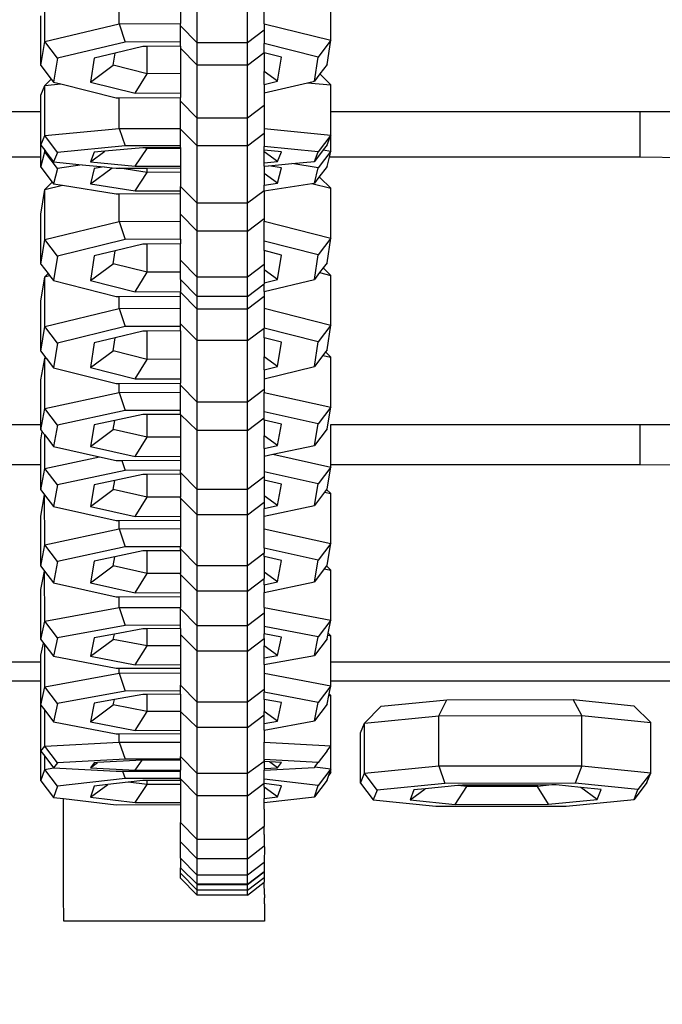
# Model space of a CAD drawing. Units: millimetres. Extents: x -366 to 1751, y -82 to 867.
# Drawn here: x 1116 to 1120, y 642 to 648 of the extents above; entities that cross this region are included whole.
import ezdxf

# ---------------------------------------------------------------- set-up
doc = ezdxf.new("R2010")
doc.units = ezdxf.units.MM
doc.header["$LTSCALE"] = 45
doc.header["$PDSIZE"] = -1
doc.layers.add('VP-SIDE', color=50, linetype='Continuous', plot=False)
doc.dimstyles.get("Standard").update_dxf_attribs({"dimtxt": 14, "dimasz": 20, "dimexe": 20, "dimexo": 50, "dimgap": 20, "dimtad": 0, "dimdec": 0, "dimzin": 0, "dimdsep": 46, "dimtxsty": 'Standard', "dimcen": -0.09, "dimadec": 0, "dimazin": 0, "dimtfac": 1, "dimtdec": 4, "dimtofl": 0, "dimtmove": 0, "dimatfit": 3, "dimfxl": 70, "dimfxlon": 1, "dimtolj": 1, "dimtzin": 0, "dimarcsym": 0})

# ---------------------------------------------------------------- blocks, each defined once
blk = doc.blocks.new('RB1307_side')
at = {"color": 0}
for p, q in [((-500.6907, -99.3592), (-500.6907, -99.0612)), ((-498.9792, -99.3516), (-498.9792, -99.0536)), ((-499.7789, -99.367), (-499.7789, -99.1042)), ((-499.4789, -99.367), (-499.4789, -99.1042)), ((-500.2459, -99.2534), (-500.2459, -99.182)), ((-499.8789, -99.1801), (-499.8789, -99.2518)), ((-499.3789, -99.2524), (-499.3789, -99.1501)), ((-500.7139, -99.5027), (-500.7139, -99.2047)), ((-500.6907, -99.3592), (-500.2459, -99.2534)), ((-500.2459, -99.2534), (-499.8789, -99.2518)), ((-500.2459, -99.2534), (-500.2094, -99.3619)), ((-499.8789, -99.2657), (-499.8789, -99.2518)), ((-499.7789, -99.367), (-499.8789, -99.2657)), ((-499.8789, -99.3604), (-499.8789, -99.2657)), ((-499.3789, -99.2909), (-499.4789, -99.367)), ((-499.3789, -99.2524), (-498.9792, -99.3516)), ((-499.3789, -99.2524), (-499.3789, -99.2909)), ((-499.3789, -99.2909), (-499.3789, -99.371)), ((-500.7139, -99.5027), (-500.6907, -99.3592)), ((-500.6145, -99.4583), (-500.6907, -99.3592)), ((-498.9792, -99.3516), (-499.0553, -99.4513)), ((-499.0024, -99.4951), (-498.9792, -99.3516)), ((-500.2094, -99.3619), (-500.6145, -99.4583)), ((-500.1036, -99.3881), (-500.2689, -99.4274)), ((-499.8789, -99.3604), (-500.2094, -99.3619)), ((-500.0778, -99.388), (-500.1036, -99.3881)), ((-499.8789, -99.3871), (-500.0778, -99.388)), ((-500.0778, -99.5512), (-500.0778, -99.388)), ((-499.8789, -99.3871), (-499.8789, -99.3604)), ((-499.8789, -99.3871), (-499.8789, -99.3987)), ((-499.8789, -99.3987), (-499.7789, -99.5)), ((-499.8789, -99.3987), (-499.8789, -99.5503)), ((-499.7789, -99.5), (-499.7789, -99.367)), ((-499.4789, -99.367), (-499.7789, -99.367)), ((-499.4789, -99.5), (-499.4789, -99.367)), ((-499.0553, -99.4513), (-499.3789, -99.371)), ((-499.3789, -99.4239), (-499.3789, -99.371)), ((-500.6145, -99.4583), (-500.6378, -99.6017)), ((-500.3943, -99.4573), (-500.4175, -99.6008)), ((-500.2689, -99.4274), (-500.3943, -99.4573)), ((-500.2807, -99.5008), (-500.2689, -99.4274)), ((-499.4789, -99.5), (-499.3789, -99.4239)), ((-499.3789, -99.4267), (-499.3789, -99.4239)), ((-499.2756, -99.4523), (-499.3789, -99.4267)), ((-499.3789, -99.4267), (-499.3789, -99.5379)), ((-499.2988, -99.5958), (-499.2756, -99.4523)), ((-499.0785, -99.5948), (-499.0553, -99.4513)), ((-500.7139, -99.5027), (-500.6519, -99.5834)), ((-500.4175, -99.6008), (-500.2807, -99.5008)), ((-500.0778, -99.5512), (-500.2807, -99.5008)), ((-499.4789, -99.5), (-499.7789, -99.5)), ((-499.7789, -99.8163), (-499.7789, -99.5)), ((-499.4789, -99.8163), (-499.4789, -99.5)), ((-499.0024, -99.4951), (-499.0463, -99.5526)), ((-500.6907, -99.6217), (-500.6519, -99.5834)), ((-500.6519, -99.5834), (-500.6378, -99.6017)), ((-500.1488, -99.6674), (-500.0778, -99.5512)), ((-499.8789, -99.5503), (-500.0778, -99.5512)), ((-499.8789, -99.5503), (-499.8789, -99.6662)), ((-499.2988, -99.5958), (-499.3789, -99.5379)), ((-499.3789, -99.6148), (-499.3789, -99.5379)), ((-499.1202, -99.6047), (-499.0785, -99.5948)), ((-499.0463, -99.5526), (-499.0785, -99.5948)), ((-498.9792, -99.6186), (-499.0463, -99.5526)), ((-500.7139, -99.6787), (-500.6907, -99.6217)), ((-500.6907, -99.6217), (-500.5942, -99.6125)), ((-500.6907, -99.9215), (-500.6907, -99.6217)), ((-500.6378, -99.6017), (-500.5942, -99.6125)), ((-500.5942, -99.6125), (-500.2633, -99.6947)), ((-500.4175, -99.6008), (-500.1488, -99.6674)), ((-499.3789, -99.6148), (-499.2988, -99.5958)), ((-499.3789, -99.6663), (-499.1202, -99.6047)), ((-499.3789, -99.6148), (-499.3789, -99.6663)), ((-499.1202, -99.6047), (-498.9792, -99.6186)), ((-498.9792, -99.7772), (-498.9792, -99.6186)), ((-500.7139, -99.7772), (-500.7139, -99.6787)), ((-500.2633, -99.6947), (-500.2459, -99.6946)), ((-500.2459, -99.6946), (-499.8789, -99.6929)), ((-500.2459, -99.8794), (-500.2459, -99.6946)), ((-500.1488, -99.6674), (-499.8789, -99.6662)), ((-499.8789, -99.6662), (-499.8789, -99.6929)), ((-499.8789, -99.7152), (-499.8789, -99.6929)), ((-499.3789, -99.6663), (-499.3789, -99.7403)), ((-499.7789, -99.8163), (-499.8789, -99.7152)), ((-499.8789, -99.8788), (-499.8789, -99.7152)), ((-499.3789, -99.7403), (-499.4789, -99.8163)), ((-499.3789, -99.7403), (-499.3789, -99.879)), ((-514.8467, -99.7772), (-500.7139, -99.7772)), ((-500.7139, -99.9785), (-500.7139, -99.7772)), ((-499.7789, -99.9829), (-499.7789, -99.8163)), ((-499.4789, -99.8163), (-499.7789, -99.8163)), ((-499.4789, -99.9829), (-499.4789, -99.8163)), ((-498.9792, -99.9184), (-498.9792, -99.7772)), ((-498.9792, -99.7772), (-497.1328, -99.7772)), ((-497.1328, -99.7772), (-497.1328, -100.0491)), ((-497.1328, -99.7772), (-496.8379, -99.7772)), ((-500.6907, -99.9215), (-500.2459, -99.8794)), ((-500.2459, -99.8794), (-499.8789, -99.8788)), ((-500.2459, -99.8794), (-500.2094, -99.9829)), ((-499.8789, -99.8817), (-499.8789, -99.8788)), ((-499.8789, -99.8817), (-499.7789, -99.9829)), ((-499.8789, -99.9824), (-499.8789, -99.8817)), ((-499.3789, -99.879), (-498.9792, -99.9184)), ((-499.3789, -99.879), (-499.3789, -99.9069)), ((-500.7139, -99.9785), (-500.6907, -99.9215)), ((-500.6145, -100.0212), (-500.6907, -99.9215)), ((-499.4789, -99.9829), (-499.3789, -99.9069)), ((-499.3789, -99.9069), (-499.3789, -99.9866)), ((-498.9792, -99.9184), (-499.0553, -100.0185)), ((-499.0024, -99.9754), (-498.9792, -99.9184)), ((-498.9792, -100.0133), (-498.9792, -99.9184)), ((-500.7139, -99.9785), (-500.6907, -100.009)), ((-500.7139, -100.0491), (-500.7139, -99.9785)), ((-500.2094, -99.9829), (-500.6145, -100.0212)), ((-500.1036, -99.9934), (-500.3316, -100.0149)), ((-499.8789, -99.9824), (-500.2094, -99.9829)), ((-500.1488, -100.1044), (-500.0778, -99.9977)), ((-500.0778, -99.9933), (-500.1036, -99.9934)), ((-500.0778, -99.9977), (-500.1036, -99.9934)), ((-499.8789, -99.993), (-500.0778, -99.9933)), ((-500.0778, -99.9977), (-500.0778, -99.9933)), ((-499.8789, -99.9974), (-500.0778, -99.9977)), ((-499.8789, -99.993), (-499.8789, -99.9824)), ((-499.8789, -99.993), (-499.8789, -99.9974)), ((-499.8789, -99.9974), (-499.8789, -100.1039)), ((-499.4789, -99.9829), (-499.7789, -99.9829)), ((-499.7789, -100.3256), (-499.7789, -99.9829)), ((-499.4789, -100.3256), (-499.4789, -99.9829)), ((-499.0553, -100.0185), (-499.3789, -99.9866)), ((-499.3789, -100.0087), (-499.3789, -99.9866)), ((-499.0256, -100.0059), (-499.0785, -100.0755)), ((-499.0024, -99.9754), (-499.0256, -100.0059)), ((-499.0256, -100.0059), (-498.9792, -100.0133)), ((-500.7139, -100.0491), (-514.836, -100.0491)), ((-500.7139, -100.11), (-500.6907, -100.0182)), ((-500.7139, -100.11), (-500.7139, -100.0491)), ((-500.6907, -100.0182), (-500.6907, -100.009)), ((-500.6907, -100.009), (-500.6844, -100.0172)), ((-500.6907, -100.0182), (-500.6844, -100.0172)), ((-500.6145, -100.1177), (-500.6907, -100.0182)), ((-500.6844, -100.0172), (-500.6378, -100.0783)), ((-500.6145, -100.0212), (-500.6378, -100.0783)), ((-500.4175, -100.0779), (-500.3316, -100.0149)), ((-500.3943, -100.0209), (-500.4175, -100.0779)), ((-500.3316, -100.0149), (-500.3943, -100.0209)), ((-499.2756, -100.0189), (-499.3789, -100.0087)), ((-499.3789, -100.0175), (-499.3789, -100.0087)), ((-499.2988, -100.0759), (-499.3789, -100.0175)), ((-499.3789, -100.0835), (-499.3789, -100.0175)), ((-499.2988, -100.0759), (-499.2756, -100.0189)), ((-499.0785, -100.0755), (-499.0553, -100.0185)), ((-498.9792, -100.0133), (-499.0553, -100.1132)), ((-499.0024, -100.1051), (-498.9882, -100.0491)), ((-498.9882, -100.0491), (-498.9792, -100.0133)), ((-497.1328, -100.0491), (-498.9882, -100.0491)), ((-496.7818, -100.0546), (-497.1328, -100.0491)), ((-500.7139, -100.11), (-500.6455, -100.1994)), ((-500.6378, -100.0783), (-500.4665, -100.0952)), ((-500.6145, -100.1177), (-500.6378, -100.2096)), ((-500.4665, -100.0952), (-500.6145, -100.1177)), ((-500.4665, -100.0952), (-500.3353, -100.1081)), ((-500.4175, -100.0779), (-500.1488, -100.1044)), ((-500.4175, -100.2089), (-500.2864, -100.1129)), ((-500.3943, -100.1171), (-500.4175, -100.2089)), ((-500.3353, -100.1081), (-500.3943, -100.1171)), ((-500.3353, -100.1081), (-500.2864, -100.1129)), ((-500.2864, -100.1129), (-500.2633, -100.1152)), ((-500.2633, -100.1152), (-500.2406, -100.1151)), ((-500.2406, -100.1151), (-500.0778, -100.1149)), ((-500.0778, -100.141), (-500.2406, -100.1151)), ((-500.1488, -100.1044), (-499.8789, -100.1039)), ((-500.0778, -100.1149), (-499.8789, -100.1145)), ((-500.0778, -100.141), (-500.0778, -100.1149)), ((-499.8789, -100.1039), (-499.8789, -100.1145)), ((-499.8789, -100.1145), (-499.8789, -100.1404)), ((-499.3789, -100.0835), (-499.2988, -100.0759)), ((-499.3789, -100.1039), (-499.3789, -100.0835)), ((-499.3789, -100.1039), (-499.3535, -100.1015)), ((-499.3789, -100.1039), (-499.3789, -100.1475)), ((-499.3535, -100.1015), (-499.2129, -100.0882)), ((-499.2756, -100.1139), (-499.3535, -100.1015)), ((-499.2988, -100.2057), (-499.2756, -100.1139)), ((-499.2129, -100.0882), (-499.0785, -100.0755)), ((-499.0553, -100.1132), (-499.2129, -100.0882)), ((-499.0785, -100.2051), (-499.0553, -100.1132)), ((-499.0024, -100.1051), (-499.0516, -100.1697)), ((-500.1488, -100.2516), (-500.0778, -100.141)), ((-499.8789, -100.1404), (-500.0778, -100.141)), ((-499.8789, -100.1404), (-499.8789, -100.2245)), ((-499.2988, -100.2057), (-499.3789, -100.1475)), ((-499.3789, -100.1475), (-499.3789, -100.2179)), ((-499.0516, -100.1697), (-499.0785, -100.2051)), ((-498.9792, -100.2361), (-499.0457, -100.1711)), ((-500.6907, -100.2439), (-500.6455, -100.1994)), ((-500.6907, -100.2439), (-500.5843, -100.218)), ((-500.6455, -100.1994), (-500.6378, -100.2096)), ((-500.6378, -100.2096), (-500.5843, -100.218)), ((-500.5843, -100.218), (-500.2633, -100.269)), ((-500.4175, -100.2089), (-500.1488, -100.2516)), ((-499.7789, -100.3256), (-499.8789, -100.2245)), ((-499.8789, -100.2508), (-499.8789, -100.2245)), ((-499.3789, -100.2179), (-499.2988, -100.2057)), ((-499.3789, -100.2509), (-499.0928, -100.2073)), ((-499.3789, -100.2509), (-499.3789, -100.2179)), ((-499.0928, -100.2073), (-499.0785, -100.2051)), ((-499.0928, -100.2073), (-498.9792, -100.2361)), ((-498.9792, -100.5343), (-498.9792, -100.2361)), ((-500.7139, -100.3906), (-500.6907, -100.2439)), ((-500.6907, -100.5421), (-500.6907, -100.2439)), ((-500.2633, -100.269), (-500.2459, -100.269)), ((-500.2459, -100.269), (-499.8789, -100.2679)), ((-500.2459, -100.4339), (-500.2459, -100.269)), ((-500.1488, -100.2516), (-499.8789, -100.2508)), ((-499.8789, -100.2679), (-499.8789, -100.2508)), ((-499.8789, -100.3911), (-499.8789, -100.2679)), ((-499.3789, -100.2509), (-499.4789, -100.3256)), ((-499.3789, -100.2509), (-499.3789, -100.4163)), ((-499.7789, -100.4922), (-499.7789, -100.3256)), ((-499.4789, -100.3256), (-499.7789, -100.3256)), ((-499.4789, -100.4922), (-499.4789, -100.3256)), ((-500.7139, -100.6888), (-500.7139, -100.3906)), ((-499.8789, -100.3911), (-499.7789, -100.4922)), ((-499.8789, -100.4322), (-499.8789, -100.3911)), ((-499.4789, -100.4922), (-499.3789, -100.4163)), ((-499.3789, -100.4163), (-499.3789, -100.4329)), ((-500.6907, -100.5421), (-500.2459, -100.4339)), ((-500.2459, -100.4339), (-499.8789, -100.4322)), ((-500.2459, -100.4339), (-500.2094, -100.5426)), ((-499.8789, -100.5411), (-499.8789, -100.4322)), ((-499.3789, -100.4329), (-498.9792, -100.5343)), ((-499.3789, -100.5519), (-499.3789, -100.4329)), ((-499.4789, -100.4922), (-499.7789, -100.4922)), ((-499.7789, -100.7678), (-499.7789, -100.4922)), ((-499.4789, -100.7678), (-499.4789, -100.4922)), ((-498.9792, -100.5343), (-499.0553, -100.634)), ((-499.0024, -100.681), (-498.9792, -100.5343)), ((-500.7139, -100.6888), (-500.6907, -100.5421)), ((-500.6145, -100.6411), (-500.6907, -100.5421)), ((-500.2094, -100.5426), (-500.6145, -100.6411)), ((-500.1036, -100.5694), (-500.2685, -100.6095)), ((-499.8789, -100.5411), (-500.2094, -100.5426)), ((-500.0778, -100.5693), (-500.1036, -100.5694)), ((-499.8789, -100.5684), (-500.0778, -100.5693)), ((-500.0778, -100.7383), (-500.0778, -100.5693)), ((-499.8789, -100.5411), (-499.8789, -100.5684)), ((-499.8789, -100.6664), (-499.8789, -100.5684)), ((-499.0553, -100.634), (-499.3789, -100.5519)), ((-499.3789, -100.6088), (-499.3789, -100.5519)), ((-500.6145, -100.6411), (-500.6378, -100.7878)), ((-500.3943, -100.6401), (-500.4175, -100.7868)), ((-500.2685, -100.6095), (-500.3943, -100.6401)), ((-500.2807, -100.6868), (-500.2685, -100.6095)), ((-499.2756, -100.635), (-499.3789, -100.6088)), ((-499.3789, -100.6088), (-499.3789, -100.6916)), ((-499.2988, -100.7817), (-499.2756, -100.635)), ((-499.0785, -100.7807), (-499.0553, -100.634)), ((-500.7139, -100.6888), (-500.6707, -100.745)), ((-500.4175, -100.7868), (-500.2807, -100.6868)), ((-500.0778, -100.7383), (-500.2807, -100.6868)), ((-499.7789, -100.7678), (-499.8789, -100.6664)), ((-499.8789, -100.7374), (-499.8789, -100.6664)), ((-499.3789, -100.6916), (-499.4789, -100.7678)), ((-499.3789, -100.6916), (-499.3789, -100.7239)), ((-499.0257, -100.7114), (-499.0472, -100.7396)), ((-499.0024, -100.681), (-499.0257, -100.7114)), ((-498.9792, -100.7569), (-499.0257, -100.7114)), ((-500.7139, -100.9113), (-500.6907, -100.7647)), ((-500.6907, -100.7647), (-500.6707, -100.745)), ((-500.6907, -100.7647), (-500.6611, -100.7575)), ((-500.6907, -101.0628), (-500.6907, -100.7647)), ((-500.6707, -100.745), (-500.6611, -100.7575)), ((-500.6611, -100.7575), (-500.6378, -100.7878)), ((-500.1488, -100.8549), (-500.0778, -100.7383)), ((-499.8789, -100.7374), (-500.0778, -100.7383)), ((-499.8789, -100.7815), (-499.8789, -100.7374)), ((-499.7789, -100.8828), (-499.7789, -100.7678)), ((-499.4789, -100.7678), (-499.7789, -100.7678)), ((-499.4789, -100.8828), (-499.4789, -100.7678)), ((-499.2988, -100.7817), (-499.3789, -100.7239)), ((-499.3789, -100.7239), (-499.3789, -100.8012)), ((-499.0472, -100.7396), (-499.0785, -100.7807)), ((-499.0472, -100.7396), (-498.9792, -100.7569)), ((-498.9792, -101.055), (-498.9792, -100.7569)), ((-500.6378, -100.7878), (-500.2633, -100.8828)), ((-500.4175, -100.7868), (-500.1488, -100.8549)), ((-499.8789, -100.7815), (-499.7789, -100.8828)), ((-499.8789, -100.7815), (-499.8789, -100.8537)), ((-499.4789, -100.8828), (-499.3789, -100.8067)), ((-499.3789, -100.8537), (-499.0785, -100.7807)), ((-499.3789, -100.8012), (-499.2988, -100.7817)), ((-499.3789, -100.8012), (-499.3789, -100.8067)), ((-499.3789, -100.8537), (-499.3789, -100.8067)), ((-500.2633, -100.8828), (-500.2459, -100.8827)), ((-500.2459, -100.8827), (-499.8789, -100.881)), ((-500.2459, -100.9546), (-500.2459, -100.8827)), ((-500.1488, -100.8549), (-499.8789, -100.8537)), ((-499.8789, -100.8581), (-499.8789, -100.8537)), ((-499.7789, -100.9591), (-499.8789, -100.8581)), ((-499.8789, -100.881), (-499.8789, -100.8581)), ((-499.8789, -100.953), (-499.8789, -100.881)), ((-499.4789, -100.8828), (-499.7789, -100.8828)), ((-499.7789, -100.9591), (-499.7789, -100.8828)), ((-499.4789, -100.9591), (-499.4789, -100.8828)), ((-499.3789, -100.8833), (-499.4789, -100.9591)), ((-499.3789, -100.8537), (-499.3789, -100.8833)), ((-499.3789, -100.8833), (-499.3789, -100.9536)), ((-500.7139, -101.2095), (-500.7139, -100.9113)), ((-500.6907, -101.0628), (-500.2459, -100.9546)), ((-500.2459, -100.9546), (-499.8789, -100.953)), ((-500.2459, -100.9546), (-500.2094, -101.0633)), ((-499.8789, -101.0459), (-499.8789, -100.953)), ((-499.7789, -101.1469), (-499.7789, -100.9591)), ((-499.4789, -100.9591), (-499.7789, -100.9591)), ((-499.4789, -101.1469), (-499.4789, -100.9591)), ((-499.3789, -100.9536), (-498.9792, -101.055)), ((-499.3789, -100.9536), (-499.3789, -101.0726)), ((-500.7139, -101.2095), (-500.6907, -101.0628)), ((-500.6145, -101.1618), (-500.6907, -101.0628)), ((-500.2094, -101.0633), (-500.6145, -101.1618)), ((-499.8789, -101.0618), (-500.2094, -101.0633)), ((-499.8789, -101.0459), (-499.7789, -101.1469)), ((-499.8789, -101.0618), (-499.8789, -101.0459)), ((-499.8789, -101.0891), (-499.8789, -101.0618)), ((-498.9792, -101.055), (-499.0553, -101.1547)), ((-499.0024, -101.2017), (-498.9792, -101.055)), ((-500.1036, -101.0901), (-500.2685, -101.1303)), ((-500.0778, -101.09), (-500.1036, -101.0901)), ((-499.8789, -101.0891), (-500.0778, -101.09)), ((-500.0778, -101.259), (-500.0778, -101.09)), ((-499.8789, -101.0891), (-499.8789, -101.2581)), ((-499.4789, -101.1469), (-499.3789, -101.0726)), ((-499.0553, -101.1547), (-499.3789, -101.0726)), ((-499.3789, -101.1295), (-499.3789, -101.0726)), ((-500.6145, -101.1618), (-500.6378, -101.3085)), ((-500.3943, -101.1608), (-500.4175, -101.3075)), ((-500.2685, -101.1303), (-500.3943, -101.1608)), ((-500.2807, -101.2075), (-500.2685, -101.1303)), ((-499.4789, -101.1469), (-499.7789, -101.1469)), ((-499.7789, -101.5144), (-499.7789, -101.1469)), ((-499.4789, -101.5144), (-499.4789, -101.1469)), ((-499.2756, -101.1557), (-499.3789, -101.1295)), ((-499.3789, -101.1295), (-499.3789, -101.2446)), ((-499.2988, -101.3024), (-499.2756, -101.1557)), ((-499.0785, -101.3014), (-499.0553, -101.1547)), ((-500.7139, -101.2095), (-500.6848, -101.2474)), ((-500.4175, -101.3075), (-500.2807, -101.2075)), ((-500.0778, -101.259), (-500.2807, -101.2075)), ((-499.0282, -101.2354), (-499.0785, -101.3014)), ((-499.012, -101.2142), (-499.0282, -101.2354)), ((-499.0282, -101.2354), (-498.9792, -101.2463)), ((-499.0024, -101.2017), (-499.012, -101.2142)), ((-498.9792, -101.2463), (-499.012, -101.2142)), ((-500.7139, -101.3817), (-500.6907, -101.2532)), ((-500.6907, -101.2532), (-500.6848, -101.2474)), ((-500.6907, -101.2532), (-500.6818, -101.2513)), ((-500.6907, -101.552), (-500.6907, -101.2532)), ((-500.6848, -101.2474), (-500.6818, -101.2513)), ((-500.6818, -101.2513), (-500.6378, -101.3085)), ((-500.1488, -101.3757), (-500.0778, -101.259)), ((-499.8789, -101.2581), (-500.0778, -101.259)), ((-499.8789, -101.2581), (-499.8789, -101.3744)), ((-499.2988, -101.3024), (-499.3789, -101.2446)), ((-499.3789, -101.3219), (-499.3789, -101.2446)), ((-499.3789, -101.3745), (-499.0785, -101.3014)), ((-499.3789, -101.3219), (-499.2988, -101.3024)), ((-498.9792, -101.5452), (-498.9792, -101.2463)), ((-500.6378, -101.3085), (-500.2633, -101.4035)), ((-500.4175, -101.3075), (-500.1488, -101.3757)), ((-499.3789, -101.3219), (-499.3789, -101.3745)), ((-500.7139, -101.6487), (-500.7139, -101.3817)), ((-500.2633, -101.4035), (-500.2459, -101.4034)), ((-500.2459, -101.4034), (-499.8789, -101.4018)), ((-500.2459, -101.4572), (-500.2459, -101.4034)), ((-500.1488, -101.3757), (-499.8789, -101.3744)), ((-499.8789, -101.3744), (-499.8789, -101.4018)), ((-499.8789, -101.4132), (-499.8789, -101.4018)), ((-499.7789, -101.5144), (-499.8789, -101.4132)), ((-499.8789, -101.4557), (-499.8789, -101.4132)), ((-499.3789, -101.3745), (-499.3789, -101.4384)), ((-500.6907, -101.552), (-500.2459, -101.4572)), ((-500.2459, -101.4572), (-499.8789, -101.4557)), ((-500.2459, -101.4572), (-500.2094, -101.5649)), ((-499.8789, -101.5636), (-499.8789, -101.4557)), ((-499.3789, -101.4384), (-499.4789, -101.5144)), ((-499.3789, -101.4384), (-499.3789, -101.4563)), ((-499.3789, -101.4563), (-498.9792, -101.5452)), ((-499.3789, -101.5731), (-499.3789, -101.4563)), ((-499.7789, -101.6842), (-499.7789, -101.5144)), ((-499.4789, -101.5144), (-499.7789, -101.5144)), ((-499.4789, -101.6842), (-499.4789, -101.5144)), ((-500.7139, -101.6806), (-500.6907, -101.552)), ((-500.6145, -101.6513), (-500.6907, -101.552)), ((-500.2094, -101.5649), (-500.6145, -101.6513)), ((-500.1036, -101.5885), (-500.2708, -101.6241)), ((-499.8789, -101.5636), (-500.2094, -101.5649)), ((-500.0778, -101.5883), (-500.1036, -101.5885)), ((-499.8789, -101.5876), (-500.0778, -101.5883)), ((-500.0778, -101.724), (-500.0778, -101.5883)), ((-499.8789, -101.5876), (-499.8789, -101.5636)), ((-499.8789, -101.5876), (-499.7789, -101.6842)), ((-499.8789, -101.5876), (-499.8789, -101.7232)), ((-499.0553, -101.6451), (-499.3789, -101.5731)), ((-499.3789, -101.6082), (-499.3789, -101.5731)), ((-498.9792, -101.5452), (-499.0553, -101.6451)), ((-499.0024, -101.6737), (-498.9792, -101.5452)), ((-514.7729, -101.6487), (-500.7139, -101.6487)), ((-500.7139, -101.6806), (-500.7139, -101.6487)), ((-500.6145, -101.6513), (-500.6378, -101.7799)), ((-500.3943, -101.6504), (-500.4175, -101.779)), ((-500.2708, -101.6241), (-500.3943, -101.6504)), ((-500.2807, -101.6788), (-500.2708, -101.6241)), ((-499.4789, -101.6842), (-499.3789, -101.6082)), ((-499.3789, -101.623), (-499.3789, -101.6082)), ((-499.2756, -101.646), (-499.3789, -101.623)), ((-499.3789, -101.623), (-499.3789, -101.7165)), ((-499.2988, -101.7745), (-499.2756, -101.646)), ((-499.0785, -101.7737), (-499.0553, -101.6451)), ((-498.9792, -101.8889), (-498.9792, -101.6487)), ((-498.9792, -101.6487), (-497.1328, -101.6487)), ((-497.1328, -101.6487), (-497.1328, -101.8889)), ((-497.1328, -101.6487), (-496.8379, -101.6487)), ((-500.7139, -101.6806), (-500.7052, -101.692)), ((-500.7139, -101.7403), (-500.7052, -101.692)), ((-500.7052, -101.692), (-500.6907, -101.7109)), ((-500.6907, -101.9106), (-500.6907, -101.7109)), ((-500.6907, -101.7109), (-500.6378, -101.7799)), ((-500.4175, -101.779), (-500.2807, -101.6788)), ((-500.0778, -101.724), (-500.2807, -101.6788)), ((-499.4789, -101.6842), (-499.7789, -101.6842)), ((-499.7789, -102.0374), (-499.7789, -101.6842)), ((-499.4789, -102.0374), (-499.4789, -101.6842)), ((-499.0024, -101.6737), (-499.0785, -101.7737)), ((-500.7139, -101.8889), (-500.7139, -101.7403)), ((-500.1488, -101.8388), (-500.0778, -101.724)), ((-499.8789, -101.7232), (-500.0778, -101.724)), ((-499.8789, -101.7232), (-499.8789, -101.8377)), ((-499.2988, -101.7745), (-499.3789, -101.7165)), ((-499.3789, -101.7916), (-499.3789, -101.7165)), ((-500.6378, -101.7799), (-500.3637, -101.8408)), ((-500.4175, -101.779), (-500.1488, -101.8388)), ((-499.3789, -101.7916), (-499.2988, -101.7745)), ((-499.3789, -101.7916), (-499.3789, -101.8377)), ((-499.3789, -101.8377), (-499.3264, -101.8265)), ((-499.3264, -101.8265), (-499.0785, -101.7737)), ((-499.3264, -101.8265), (-498.9792, -101.9037)), ((-500.7139, -101.8889), (-514.7634, -101.8889)), ((-500.7139, -102.0391), (-500.7139, -101.8889)), ((-500.6907, -101.9106), (-500.3637, -101.8408)), ((-500.3637, -101.8408), (-500.2633, -101.8632)), ((-500.2633, -101.8632), (-500.2299, -101.863)), ((-500.2299, -101.863), (-499.8789, -101.8616)), ((-500.2299, -101.863), (-500.2094, -101.9235)), ((-500.1488, -101.8388), (-499.8789, -101.8377)), ((-499.8789, -101.8377), (-499.8789, -101.8616)), ((-499.8789, -101.8616), (-499.8789, -101.9222)), ((-499.3789, -101.8377), (-499.3789, -101.9317)), ((-497.1328, -101.8889), (-498.9792, -101.8889)), ((-498.9792, -101.9037), (-498.9792, -101.8889)), ((-496.7818, -101.8929), (-497.1328, -101.8889)), ((-500.7139, -102.0391), (-500.6907, -101.9106)), ((-500.6145, -102.0099), (-500.6907, -101.9106)), ((-500.2094, -101.9235), (-500.6145, -102.0099)), ((-500.1036, -101.947), (-500.2708, -101.9827)), ((-499.8789, -101.9222), (-500.2094, -101.9235)), ((-500.0778, -101.9469), (-500.1036, -101.947)), ((-499.8789, -101.9461), (-500.0778, -101.9469)), ((-500.0778, -102.0825), (-500.0778, -101.9469)), ((-499.8789, -101.936), (-499.8789, -101.9222)), ((-499.7789, -102.0374), (-499.8789, -101.936)), ((-499.8789, -101.9461), (-499.8789, -101.936)), ((-499.8789, -101.9461), (-499.8789, -102.0817)), ((-499.0553, -102.0036), (-499.3789, -101.9317)), ((-499.3789, -101.9317), (-499.3789, -101.9612)), ((-498.9792, -101.9037), (-499.0553, -102.0036)), ((-499.0024, -102.0323), (-498.9792, -101.9037)), ((-500.2708, -101.9827), (-500.3943, -102.009)), ((-500.2807, -102.0374), (-500.2708, -101.9827)), ((-499.3789, -101.9612), (-499.4789, -102.0374)), ((-499.3789, -101.9612), (-499.3789, -101.9815)), ((-499.2756, -102.0045), (-499.3789, -101.9815)), ((-499.3789, -101.9815), (-499.3789, -102.0751)), ((-499.2988, -102.1331), (-499.2756, -102.0045)), ((-499.0785, -102.1322), (-499.0553, -102.0036)), ((-500.7139, -102.0391), (-500.6908, -102.0692)), ((-500.6145, -102.0099), (-500.6378, -102.1384)), ((-500.3943, -102.009), (-500.4175, -102.1376)), ((-500.4175, -102.1376), (-500.2807, -102.0374)), ((-500.0778, -102.0825), (-500.2807, -102.0374)), ((-499.7789, -102.1891), (-499.7789, -102.0374)), ((-499.4789, -102.0374), (-499.7789, -102.0374)), ((-499.4789, -102.1891), (-499.4789, -102.0374)), ((-499.018, -102.0527), (-499.0785, -102.1322)), ((-499.0052, -102.0359), (-499.018, -102.0527)), ((-499.018, -102.0527), (-498.9792, -102.0614)), ((-499.0024, -102.0323), (-499.0052, -102.0359)), ((-498.9792, -102.0614), (-499.0052, -102.0359)), ((-498.9792, -102.3602), (-498.9792, -102.0614)), ((-500.7139, -102.1968), (-500.6908, -102.0692)), ((-500.6907, -102.367), (-500.6908, -102.0692)), ((-500.6908, -102.0692), (-500.6378, -102.1384)), ((-500.1488, -102.1973), (-500.0778, -102.0825)), ((-499.8789, -102.0817), (-500.0778, -102.0825)), ((-499.8789, -102.0878), (-499.8789, -102.0817)), ((-499.8789, -102.0878), (-499.7789, -102.1891)), ((-499.8789, -102.0878), (-499.8789, -102.1962)), ((-499.4789, -102.1891), (-499.3789, -102.113)), ((-499.2988, -102.1331), (-499.3789, -102.0751)), ((-499.3789, -102.0751), (-499.3789, -102.113)), ((-499.3789, -102.113), (-499.3789, -102.1502)), ((-500.6378, -102.1384), (-500.2633, -102.2217)), ((-500.4175, -102.1376), (-500.1488, -102.1973)), ((-499.3789, -102.1963), (-499.0785, -102.1322)), ((-499.3789, -102.1502), (-499.2988, -102.1331)), ((-499.3789, -102.1963), (-499.3789, -102.1502)), ((-500.7139, -102.4956), (-500.7139, -102.1968)), ((-500.2633, -102.2217), (-500.2459, -102.2216)), ((-500.2459, -102.2216), (-499.8789, -102.2202)), ((-500.2459, -102.2722), (-500.2459, -102.2216)), ((-500.1488, -102.1973), (-499.8789, -102.1962)), ((-499.8789, -102.1962), (-499.8789, -102.2202)), ((-499.8789, -102.2202), (-499.8789, -102.2708)), ((-499.4789, -102.1891), (-499.7789, -102.1891)), ((-499.7789, -102.4938), (-499.7789, -102.1891)), ((-499.4789, -102.4938), (-499.4789, -102.1891)), ((-499.3789, -102.2713), (-499.3789, -102.1963)), ((-500.6907, -102.367), (-500.2459, -102.2722)), ((-500.2459, -102.2722), (-499.8789, -102.2708)), ((-500.2459, -102.2722), (-500.2094, -102.38)), ((-499.8789, -102.2708), (-499.8789, -102.3786)), ((-499.3789, -102.2713), (-498.9792, -102.3602)), ((-499.3789, -102.3882), (-499.3789, -102.2713)), ((-498.9792, -102.3602), (-499.0553, -102.4601)), ((-499.0024, -102.4888), (-498.9792, -102.3602)), ((-500.7139, -102.4956), (-500.6907, -102.367)), ((-500.6145, -102.4664), (-500.6907, -102.367)), ((-500.2094, -102.38), (-500.6145, -102.4664)), ((-500.1036, -102.4035), (-500.2708, -102.4392)), ((-499.8789, -102.3786), (-500.2094, -102.38)), ((-500.0778, -102.4034), (-500.1036, -102.4035)), ((-499.8789, -102.4026), (-500.0778, -102.4034)), ((-500.0778, -102.539), (-500.0778, -102.4034)), ((-499.8789, -102.3925), (-499.8789, -102.3786)), ((-499.7789, -102.4938), (-499.8789, -102.3925)), ((-499.8789, -102.4026), (-499.8789, -102.3925)), ((-499.8789, -102.4026), (-499.8789, -102.5382)), ((-499.3789, -102.4177), (-499.4789, -102.4938)), ((-499.0553, -102.4601), (-499.3789, -102.3882)), ((-499.3789, -102.3882), (-499.3789, -102.4177)), ((-499.3789, -102.438), (-499.3789, -102.4177)), ((-500.6145, -102.4664), (-500.6378, -102.5949)), ((-500.3943, -102.4655), (-500.4175, -102.5941)), ((-500.2708, -102.4392), (-500.3943, -102.4655)), ((-500.2807, -102.4939), (-500.2708, -102.4392)), ((-499.2756, -102.461), (-499.3789, -102.438)), ((-499.3789, -102.438), (-499.3789, -102.5316)), ((-499.2988, -102.5896), (-499.2756, -102.461)), ((-499.0785, -102.5887), (-499.0553, -102.4601)), ((-500.7139, -102.4956), (-500.6909, -102.5257)), ((-500.7139, -102.635), (-500.6909, -102.5257)), ((-500.6907, -102.824), (-500.6909, -102.5257)), ((-500.6909, -102.5257), (-500.6378, -102.5949)), ((-500.4175, -102.5941), (-500.2807, -102.4939)), ((-500.0778, -102.539), (-500.2807, -102.4939)), ((-499.8789, -102.5382), (-500.0778, -102.539)), ((-499.8789, -102.5442), (-499.8789, -102.5382)), ((-499.7789, -102.6456), (-499.7789, -102.4938)), ((-499.4789, -102.4938), (-499.7789, -102.4938)), ((-499.4789, -102.6456), (-499.4789, -102.4938)), ((-499.2988, -102.5896), (-499.3789, -102.5316)), ((-499.3789, -102.5316), (-499.3789, -102.5695)), ((-499.0193, -102.511), (-499.0785, -102.5887)), ((-499.0055, -102.4928), (-499.0193, -102.511)), ((-499.0193, -102.511), (-498.9792, -102.5187)), ((-499.0024, -102.4888), (-499.0055, -102.4928)), ((-498.9792, -102.5187), (-499.0055, -102.4928)), ((-498.9792, -102.8181), (-498.9792, -102.5187)), ((-500.6378, -102.5949), (-500.2633, -102.6782)), ((-500.4175, -102.5941), (-500.1488, -102.6538)), ((-500.1488, -102.6538), (-500.0778, -102.539)), ((-499.8789, -102.5442), (-499.7789, -102.6456)), ((-499.8789, -102.5442), (-499.8789, -102.6527)), ((-499.4789, -102.6456), (-499.3789, -102.5695)), ((-499.3789, -102.6067), (-499.3789, -102.5695)), ((-499.3789, -102.6527), (-499.0785, -102.5887)), ((-499.3789, -102.6067), (-499.2988, -102.5896)), ((-500.7139, -102.9345), (-500.7139, -102.635)), ((-500.1488, -102.6538), (-499.8789, -102.6527)), ((-499.8789, -102.6527), (-499.8789, -102.6767)), ((-499.4789, -102.6456), (-499.7789, -102.6456)), ((-499.7789, -102.8524), (-499.7789, -102.6456)), ((-499.4789, -102.8524), (-499.4789, -102.6456)), ((-499.3789, -102.6067), (-499.3789, -102.6527)), ((-499.3789, -102.7418), (-499.3789, -102.6527)), ((-500.2633, -102.6782), (-500.2459, -102.6781)), ((-500.2459, -102.6781), (-499.8789, -102.6767)), ((-500.2459, -102.7426), (-500.2459, -102.6781)), ((-499.8789, -102.6767), (-499.8789, -102.7413)), ((-500.6907, -102.824), (-500.2459, -102.7426)), ((-500.2459, -102.7426), (-499.8789, -102.7413)), ((-500.2459, -102.7426), (-500.2094, -102.8494)), ((-499.8789, -102.7511), (-499.8789, -102.7413)), ((-499.7789, -102.8524), (-499.8789, -102.7511)), ((-499.8789, -102.8482), (-499.8789, -102.7511)), ((-499.3789, -102.7418), (-498.9792, -102.8181)), ((-499.3789, -102.7418), (-499.3789, -102.7763)), ((-500.7139, -102.9345), (-500.6907, -102.824)), ((-500.6145, -102.9236), (-500.6907, -102.824)), ((-499.3789, -102.7763), (-499.4789, -102.8524)), ((-499.3789, -102.7763), (-499.3789, -102.8564)), ((-498.9792, -102.8181), (-499.0553, -102.9182)), ((-498.9953, -102.8949), (-498.9792, -102.8181)), ((-500.2094, -102.8494), (-500.6145, -102.9236)), ((-500.1036, -102.8696), (-500.274, -102.9008)), ((-499.8789, -102.8482), (-500.2094, -102.8494)), ((-500.0778, -102.8695), (-500.1036, -102.8696)), ((-499.8789, -102.8688), (-500.0778, -102.8695)), ((-500.0778, -102.9717), (-500.0778, -102.8695)), ((-499.8789, -102.8688), (-499.8789, -102.8482)), ((-499.8789, -102.8688), (-499.8789, -102.9028)), ((-499.7789, -103.0041), (-499.7789, -102.8524)), ((-499.4789, -102.8524), (-499.7789, -102.8524)), ((-499.4789, -103.0041), (-499.4789, -102.8524)), ((-499.0553, -102.9182), (-499.3789, -102.8564)), ((-499.3789, -102.8564), (-499.3789, -102.8992)), ((-500.7139, -102.9345), (-500.6986, -102.9545)), ((-500.6145, -102.9236), (-500.6378, -103.034)), ((-500.3943, -102.9228), (-500.4175, -103.0333)), ((-500.4175, -103.0333), (-500.2807, -102.933)), ((-500.274, -102.9008), (-500.3943, -102.9228)), ((-500.2807, -102.933), (-500.274, -102.9008)), ((-500.0778, -102.9717), (-500.2807, -102.933)), ((-499.8789, -102.9028), (-499.7789, -103.0041)), ((-499.8789, -102.9028), (-499.8789, -102.9711)), ((-499.4789, -103.0041), (-499.3789, -102.928)), ((-499.2756, -102.919), (-499.3789, -102.8992)), ((-499.3789, -102.928), (-499.3789, -102.8992)), ((-499.3789, -102.928), (-499.3789, -102.9712)), ((-499.2988, -103.0294), (-499.2756, -102.919)), ((-499.0785, -103.0287), (-499.0553, -102.9182)), ((-499.0024, -102.9286), (-499.0785, -103.0287)), ((-499.0024, -102.9286), (-498.9979, -102.9072)), ((-498.9979, -102.9072), (-498.9953, -102.8949)), ((-498.9979, -102.9072), (-498.9792, -102.9108)), ((-498.9792, -102.9108), (-498.9953, -102.8949)), ((-498.9792, -103.0674), (-498.9792, -102.9108)), ((-500.7139, -103.0271), (-500.6986, -102.9545)), ((-500.6986, -102.9545), (-500.6907, -102.9649)), ((-500.6907, -103.2161), (-500.6907, -102.9649)), ((-500.6907, -102.9649), (-500.6378, -103.034)), ((-500.1488, -103.0846), (-500.0778, -102.9717)), ((-499.8789, -102.9711), (-500.0778, -102.9717)), ((-499.8789, -102.9711), (-499.8789, -103.0836)), ((-499.4789, -103.0041), (-499.7789, -103.0041)), ((-499.7789, -103.3089), (-499.7789, -103.0041)), ((-499.4789, -103.3089), (-499.4789, -103.0041)), ((-499.2988, -103.0294), (-499.3789, -102.9712)), ((-499.3789, -103.0441), (-499.3789, -102.9712)), ((-514.7416, -103.0674), (-500.7139, -103.0674)), ((-500.7139, -103.0674), (-500.7139, -103.0271)), ((-500.7139, -103.1797), (-500.7139, -103.0674)), ((-500.6378, -103.034), (-500.2633, -103.1055)), ((-500.4175, -103.0333), (-500.1488, -103.0846)), ((-499.3789, -103.0837), (-499.0785, -103.0287)), ((-499.3789, -103.0441), (-499.2988, -103.0294)), ((-499.3789, -103.0837), (-499.3789, -103.0441)), ((-498.9792, -103.0674), (-496.8379, -103.0674)), ((-498.9792, -103.1797), (-498.9792, -103.0674)), ((-500.2633, -103.1055), (-500.2459, -103.1055)), ((-500.2459, -103.1055), (-499.8789, -103.1042)), ((-500.2459, -103.1347), (-500.2459, -103.1055)), ((-500.1488, -103.0846), (-499.8789, -103.0836)), ((-499.8789, -103.0836), (-499.8789, -103.1042)), ((-499.8789, -103.1042), (-499.8789, -103.1334)), ((-499.3789, -103.0837), (-499.3789, -103.1339)), ((-514.7416, -103.1797), (-500.7139, -103.1797)), ((-500.7139, -103.3266), (-500.7139, -103.1797)), ((-500.6907, -103.2161), (-500.2459, -103.1347)), ((-500.2459, -103.1347), (-499.8789, -103.1334)), ((-500.2459, -103.1347), (-500.2094, -103.2415)), ((-499.8789, -103.1334), (-499.8789, -103.2075)), ((-499.3789, -103.1339), (-498.9792, -103.2102)), ((-499.3789, -103.1339), (-499.3789, -103.2328)), ((-498.9792, -103.1797), (-496.8379, -103.1797)), ((-498.9792, -103.2102), (-498.9792, -103.1797)), ((-500.7139, -103.3266), (-500.6907, -103.2161)), ((-500.6145, -103.3157), (-500.6907, -103.2161)), ((-500.2094, -103.2415), (-500.6145, -103.3157)), ((-499.8789, -103.2403), (-500.2094, -103.2415)), ((-499.7789, -103.3089), (-499.8789, -103.2075)), ((-499.8789, -103.2403), (-499.8789, -103.2075)), ((-499.8789, -103.2609), (-499.8789, -103.2403)), ((-499.3789, -103.2328), (-499.4789, -103.3089)), ((-499.3789, -103.2328), (-499.3789, -103.2485)), ((-498.9792, -103.2102), (-499.0553, -103.3103)), ((-498.9893, -103.2583), (-498.9792, -103.2102)), ((-500.274, -103.2929), (-500.3943, -103.3149)), ((-500.2807, -103.3251), (-500.274, -103.2929)), ((-500.1036, -103.2617), (-500.274, -103.2929)), ((-500.0778, -103.2616), (-500.1036, -103.2617)), ((-499.8789, -103.2609), (-500.0778, -103.2616)), ((-500.0778, -103.3638), (-500.0778, -103.2616)), ((-499.8789, -103.2609), (-499.8789, -103.3632)), ((-499.0553, -103.3103), (-499.3789, -103.2485)), ((-499.3789, -103.2913), (-499.3789, -103.2485)), ((-499.2756, -103.3111), (-499.3789, -103.2913)), ((-499.3789, -103.2913), (-499.3789, -103.3633)), ((-499.0024, -103.3207), (-498.9912, -103.2676)), ((-498.9912, -103.2676), (-498.9893, -103.2583)), ((-498.9912, -103.2676), (-498.9792, -103.2683)), ((-498.9792, -103.2683), (-498.9893, -103.2583)), ((-498.9792, -103.5687), (-498.9792, -103.2683)), ((-498.6783, -103.3324), (-498.2862, -103.2939)), ((-498.3349, -103.3891), (-498.2862, -103.2939)), ((-498.2862, -103.2939), (-497.5318, -103.2925)), ((-497.4791, -103.3875), (-497.5318, -103.2925)), ((-497.5318, -103.2925), (-497.1694, -103.3297)), ((-500.7139, -103.601), (-500.7139, -103.3266)), ((-500.7139, -103.3266), (-500.6907, -103.357)), ((-500.6907, -103.5703), (-500.6907, -103.357)), ((-500.6907, -103.357), (-500.6378, -103.4261)), ((-500.6145, -103.3157), (-500.6378, -103.4261)), ((-500.3943, -103.3149), (-500.4175, -103.4253)), ((-500.4175, -103.4253), (-500.2807, -103.3251)), ((-500.0778, -103.3638), (-500.2807, -103.3251)), ((-499.7789, -103.4606), (-499.7789, -103.3089)), ((-499.4789, -103.3089), (-499.7789, -103.3089)), ((-499.4789, -103.4606), (-499.4789, -103.3089)), ((-499.2988, -103.4215), (-499.2756, -103.3111)), ((-499.0785, -103.4208), (-499.0553, -103.3103)), ((-499.0024, -103.3207), (-499.0785, -103.4208)), ((-498.7796, -103.4328), (-498.6783, -103.3324)), ((-497.0681, -103.4296), (-497.1694, -103.3297)), ((-500.1488, -103.4767), (-500.0778, -103.3638)), ((-499.8789, -103.3632), (-500.0778, -103.3638)), ((-499.8789, -103.3632), (-499.7789, -103.4606)), ((-499.8789, -103.3632), (-499.8789, -103.4757)), ((-499.4789, -103.4606), (-499.3789, -103.3845)), ((-499.2988, -103.4215), (-499.3789, -103.3633)), ((-499.3789, -103.3845), (-499.3789, -103.3633)), ((-499.3789, -103.4362), (-499.3789, -103.3845)), ((-499.3789, -103.4758), (-499.0785, -103.4208)), ((-499.3789, -103.4362), (-499.2988, -103.4215)), ((-498.7796, -103.4328), (-498.3349, -103.3891)), ((-498.3349, -103.3891), (-497.4791, -103.3875)), ((-498.3349, -103.6896), (-498.3349, -103.3891)), ((-497.4791, -103.3875), (-497.0681, -103.4296)), ((-497.4791, -103.688), (-497.4791, -103.3875)), ((-500.6378, -103.4261), (-500.2633, -103.4976)), ((-500.4175, -103.4253), (-500.1488, -103.4767)), ((-500.1488, -103.4767), (-499.8789, -103.4757)), ((-499.8789, -103.4757), (-499.8789, -103.4963)), ((-499.4789, -103.4606), (-499.7789, -103.4606)), ((-499.7789, -103.7351), (-499.7789, -103.4606)), ((-499.4789, -103.7351), (-499.4789, -103.4606)), ((-499.3789, -103.4758), (-499.3789, -103.4362)), ((-499.3789, -103.4758), (-499.3789, -103.5475)), ((-498.8028, -103.492), (-498.7796, -103.4328)), ((-498.7796, -103.7333), (-498.7796, -103.4328)), ((-497.0681, -103.7301), (-497.0681, -103.4296)), ((-500.2633, -103.4976), (-500.2459, -103.4976)), ((-500.2459, -103.4976), (-499.8789, -103.4963)), ((-500.2459, -103.5477), (-500.2459, -103.4976)), ((-499.8789, -103.4963), (-499.8789, -103.5474)), ((-498.8028, -103.7925), (-498.8028, -103.492)), ((-500.7139, -103.601), (-500.6907, -103.5703)), ((-500.6907, -103.5703), (-500.2459, -103.5477)), ((-500.6145, -103.6704), (-500.6907, -103.5703)), ((-500.2459, -103.5477), (-499.8789, -103.5474)), ((-500.2459, -103.5477), (-500.2094, -103.6498)), ((-499.8789, -103.5474), (-499.8789, -103.6336)), ((-499.3789, -103.5475), (-498.9792, -103.5687)), ((-499.3789, -103.6517), (-499.3789, -103.5475)), ((-499.0024, -103.5994), (-498.9792, -103.5687)), ((-498.9792, -103.7067), (-498.9792, -103.5687)), ((-500.7139, -103.7776), (-500.7139, -103.601)), ((-500.7139, -103.601), (-500.6907, -103.6316)), ((-500.6907, -103.7103), (-500.6907, -103.6316)), ((-500.6907, -103.6316), (-500.6378, -103.7011)), ((-500.2094, -103.6498), (-500.6145, -103.6704)), ((-500.1081, -103.6556), (-500.3743, -103.6692)), ((-499.8789, -103.6495), (-500.2094, -103.6498)), ((-500.1488, -103.7151), (-500.1081, -103.6556)), ((-500.1036, -103.6554), (-500.1081, -103.6556)), ((-499.8789, -103.6552), (-500.1036, -103.6554)), ((-499.7789, -103.7351), (-499.8789, -103.6336)), ((-499.8789, -103.6495), (-499.8789, -103.6336)), ((-499.8789, -103.6552), (-499.8789, -103.6495)), ((-499.8789, -103.6552), (-499.8789, -103.7149)), ((-499.0553, -103.6689), (-499.3789, -103.6517)), ((-499.3789, -103.6517), (-499.3789, -103.6589)), ((-499.3789, -103.6589), (-499.3789, -103.6548)), ((-499.0024, -103.5994), (-499.0553, -103.6689)), ((-500.7139, -103.7776), (-500.6907, -103.7103)), ((-500.6907, -103.7103), (-500.6378, -103.7011)), ((-500.6145, -103.8102), (-500.6907, -103.7103)), ((-500.6145, -103.6704), (-500.6378, -103.7011)), ((-500.6378, -103.7011), (-500.2633, -103.721)), ((-500.4175, -103.7009), (-500.3743, -103.6692)), ((-500.3943, -103.6702), (-500.4175, -103.7009)), ((-500.4175, -103.7009), (-500.1488, -103.7151)), ((-500.3743, -103.6692), (-500.3943, -103.6702)), ((-500.1488, -103.7151), (-499.8789, -103.7149)), ((-499.8789, -103.7206), (-499.8789, -103.7149)), ((-499.3789, -103.6636), (-499.4789, -103.7351)), ((-499.3789, -103.6589), (-499.3789, -103.6636)), ((-499.3459, -103.6654), (-499.3789, -103.6636)), ((-499.3789, -103.6636), (-499.3789, -103.7039)), ((-499.3789, -103.7149), (-499.0785, -103.6996)), ((-499.3789, -103.7039), (-499.2988, -103.6998)), ((-499.3789, -103.7039), (-499.3789, -103.7149)), ((-499.3789, -103.7693), (-499.3789, -103.7149)), ((-499.2988, -103.6998), (-499.3459, -103.6654)), ((-499.2756, -103.6691), (-499.3459, -103.6654)), ((-499.2988, -103.6998), (-499.2756, -103.6691)), ((-499.0785, -103.6996), (-499.0754, -103.6955)), ((-499.0754, -103.6955), (-499.0553, -103.6689)), ((-499.0754, -103.6955), (-498.9792, -103.7067)), ((-498.9792, -103.7067), (-499.0553, -103.807)), ((-498.9865, -103.7279), (-498.9792, -103.7067)), ((-498.9792, -103.7277), (-498.9792, -103.7067)), ((-498.7796, -103.7333), (-498.3349, -103.6896)), ((-498.3349, -103.6896), (-497.4791, -103.688)), ((-498.3349, -103.6896), (-498.2983, -103.7935)), ((-497.4791, -103.688), (-497.5187, -103.7921)), ((-497.4791, -103.688), (-497.0681, -103.7301)), ((-500.2094, -103.765), (-500.6145, -103.8102)), ((-500.2633, -103.721), (-500.2248, -103.7209)), ((-500.2248, -103.7209), (-499.8789, -103.7206)), ((-500.2248, -103.7209), (-500.2094, -103.765)), ((-499.8789, -103.7643), (-500.2094, -103.765)), ((-499.8789, -103.7643), (-499.8789, -103.7206)), ((-499.8789, -103.7673), (-499.8789, -103.7643)), ((-499.8789, -103.7673), (-499.7789, -103.8687)), ((-499.8789, -103.7769), (-499.8789, -103.7673)), ((-499.7789, -103.8687), (-499.7789, -103.7351)), ((-499.4789, -103.7351), (-499.7789, -103.7351)), ((-499.4789, -103.8687), (-499.4789, -103.7351)), ((-499.0553, -103.807), (-499.3789, -103.7693)), ((-499.3789, -103.7925), (-499.3789, -103.7693)), ((-499.0024, -103.774), (-499.0785, -103.8743)), ((-499.0024, -103.774), (-498.9925, -103.7453)), ((-498.9792, -103.7277), (-498.9925, -103.7453)), ((-498.9925, -103.7453), (-498.9865, -103.7279)), ((-498.9865, -103.7279), (-498.9792, -103.7277)), ((-498.8028, -103.7925), (-498.7796, -103.7333)), ((-498.7035, -103.8333), (-498.7796, -103.7333)), ((-497.0681, -103.7301), (-497.1442, -103.8304)), ((-497.0913, -103.7894), (-497.0681, -103.7301)), ((-500.7139, -103.7776), (-500.6378, -103.8775)), ((-500.6145, -103.8102), (-500.6378, -103.8775)), ((-500.4175, -103.8771), (-500.3135, -103.8008)), ((-500.3943, -103.8098), (-500.4175, -103.8771)), ((-500.3135, -103.8008), (-500.3943, -103.8098)), ((-500.1912, -103.7871), (-500.3135, -103.8008)), ((-500.1036, -103.7773), (-500.1912, -103.7871)), ((-500.0778, -103.8003), (-500.1912, -103.7871)), ((-500.1488, -103.9083), (-500.0778, -103.8003)), ((-500.0778, -103.7773), (-500.1036, -103.7773)), ((-499.8789, -103.7769), (-500.0778, -103.7773)), ((-500.0778, -103.8003), (-500.0778, -103.7773)), ((-499.8789, -103.7999), (-500.0778, -103.8003)), ((-499.8789, -103.7769), (-499.8789, -103.7999)), ((-499.8789, -103.7999), (-499.8789, -103.9078)), ((-499.4789, -103.8687), (-499.3789, -103.7925)), ((-499.3789, -103.7954), (-499.3789, -103.7925)), ((-499.2756, -103.8074), (-499.3789, -103.7954)), ((-499.3789, -103.8163), (-499.3789, -103.7954)), ((-499.2988, -103.8747), (-499.3789, -103.8163)), ((-499.3789, -103.8163), (-499.3789, -103.8837)), ((-499.2988, -103.8747), (-499.2756, -103.8074)), ((-499.0785, -103.8743), (-499.0553, -103.807)), ((-498.8028, -103.7925), (-498.7267, -103.8925)), ((-498.7035, -103.8333), (-498.7267, -103.8925)), ((-498.2983, -103.7935), (-498.7035, -103.8333)), ((-498.5064, -103.8921), (-498.4169, -103.8264)), ((-498.4832, -103.8329), (-498.5064, -103.8921)), ((-498.4169, -103.8264), (-498.4832, -103.8329)), ((-498.22, -103.807), (-498.4169, -103.8264)), ((-497.5187, -103.7921), (-498.2983, -103.7935)), ((-498.2378, -103.9196), (-498.1667, -103.8125)), ((-498.1925, -103.8043), (-498.22, -103.807)), ((-498.1667, -103.8125), (-498.22, -103.807)), ((-498.1667, -103.8043), (-498.1925, -103.8043)), ((-497.7441, -103.8035), (-498.1667, -103.8043)), ((-498.1667, -103.8125), (-498.1667, -103.8043)), ((-497.7441, -103.8117), (-498.1667, -103.8125)), ((-497.6589, -103.8034), (-497.7441, -103.8117)), ((-497.6589, -103.8034), (-497.7441, -103.8035)), ((-497.7441, -103.8117), (-497.7441, -103.8035)), ((-497.6784, -103.9186), (-497.7441, -103.8117)), ((-497.6332, -103.8033), (-497.6589, -103.8034)), ((-497.4858, -103.8184), (-497.6332, -103.8033)), ((-497.1442, -103.8304), (-497.5187, -103.7921)), ((-497.3877, -103.8901), (-497.4858, -103.8184)), ((-497.3645, -103.8308), (-497.4858, -103.8184)), ((-497.3877, -103.8901), (-497.3645, -103.8308)), ((-497.0913, -103.7894), (-497.1675, -103.8897)), ((-497.1675, -103.8897), (-497.1442, -103.8304)), ((-500.6378, -103.8775), (-500.5778, -103.8845)), ((-500.5778, -103.8845), (-500.2633, -103.9211)), ((-500.5775, -104.4589), (-500.5778, -103.8845)), ((-500.4175, -103.8771), (-500.1488, -103.9083)), ((-499.4789, -103.8687), (-499.7789, -103.8687)), ((-499.7789, -104.1288), (-499.7789, -103.8687)), ((-499.4789, -104.1288), (-499.4789, -103.8687)), ((-499.3789, -103.8837), (-499.2988, -103.8747)), ((-499.3778, -103.9077), (-499.3789, -103.8837)), ((-499.3778, -103.9077), (-499.0785, -103.8743)), ((-498.5064, -103.8921), (-498.2378, -103.9196)), ((-497.6784, -103.9186), (-497.3877, -103.8901)), ((-497.5726, -103.9295), (-497.1675, -103.8897)), ((-500.2633, -103.9211), (-499.8789, -103.9203)), ((-500.1488, -103.9083), (-499.8789, -103.9078)), ((-499.8789, -103.9078), (-499.8789, -103.9203)), ((-499.8789, -103.9203), (-499.8789, -104.0272)), ((-499.3789, -103.9471), (-499.3778, -103.9077)), ((-499.3789, -103.9471), (-499.3789, -104.0525)), ((-498.7267, -103.8925), (-498.3522, -103.9309)), ((-498.3522, -103.9309), (-497.5726, -103.9295)), ((-498.2378, -103.9196), (-497.6784, -103.9186)), ((-499.7789, -104.1288), (-499.8789, -104.0272)), ((-499.8789, -104.1427), (-499.8789, -104.0272)), ((-499.3789, -104.0525), (-499.4789, -104.1288)), ((-499.3778, -104.0801), (-499.3789, -104.0525)), ((-499.3789, -104.099), (-499.3778, -104.0801)), ((-499.3789, -104.099), (-499.3789, -104.168)), ((-499.8789, -104.1427), (-499.7789, -104.2443)), ((-499.8789, -104.2406), (-499.8789, -104.1427)), ((-499.7789, -104.2443), (-499.7789, -104.1288)), ((-499.4789, -104.1288), (-499.7789, -104.1288)), ((-499.4789, -104.2443), (-499.4789, -104.1288)), ((-499.4789, -104.2443), (-499.3789, -104.168)), ((-499.3789, -104.168), (-499.3764, -104.1751)), ((-499.3764, -104.1751), (-499.3789, -104.2659)), ((-499.7789, -104.3422), (-499.8789, -104.2406)), ((-499.8789, -104.2406), (-499.8789, -104.2988)), ((-499.4789, -104.2443), (-499.7789, -104.2443)), ((-499.7789, -104.3422), (-499.7789, -104.2443)), ((-499.4789, -104.3422), (-499.4789, -104.2443)), ((-499.8789, -104.3304), (-499.8789, -104.2988)), ((-499.8789, -104.2988), (-499.7789, -104.3961)), ((-499.3789, -104.2659), (-499.4789, -104.3422)), ((-499.3789, -104.2659), (-499.3789, -104.3198)), ((-499.8789, -104.3304), (-499.7789, -104.4318)), ((-499.8789, -104.3598), (-499.8789, -104.3304)), ((-499.8789, -104.3598), (-499.7789, -104.4613)), ((-499.7789, -104.3961), (-499.7789, -104.3422)), ((-499.4789, -104.3422), (-499.7789, -104.3422)), ((-499.4789, -104.3961), (-499.3789, -104.3198)), ((-499.3789, -104.324), (-499.4789, -104.4002)), ((-499.4789, -104.3961), (-499.4789, -104.3422)), ((-499.4789, -104.4318), (-499.3789, -104.3556)), ((-499.3789, -104.3198), (-499.3789, -104.324)), ((-499.3789, -104.324), (-499.3789, -104.3556)), ((-499.3789, -104.3556), (-499.3789, -104.3851)), ((-499.4789, -104.3961), (-499.7789, -104.3961)), ((-499.7789, -104.4002), (-499.7789, -104.3961)), ((-499.7789, -104.4318), (-499.7789, -104.4002)), ((-499.4789, -104.4002), (-499.7789, -104.4002)), ((-499.4789, -104.4613), (-499.3789, -104.3851)), ((-499.4789, -104.4002), (-499.4789, -104.3961)), ((-499.4789, -104.4318), (-499.4789, -104.4002)), ((-499.3775, -104.4589), (-499.3789, -104.3851)), ((-500.5771, -104.6176), (-500.5775, -104.4589)), ((-499.4789, -104.4318), (-499.7789, -104.4318)), ((-499.7789, -104.4613), (-499.7789, -104.4318)), ((-499.4789, -104.4613), (-499.7789, -104.4613)), ((-499.4789, -104.4613), (-499.4789, -104.4318)), ((-499.3775, -104.4589), (-499.3774, -104.4783)), ((-499.3767, -104.5137), (-499.3774, -104.4783)), ((-499.3767, -104.5137), (-499.3771, -104.6176)), ((-499.3771, -104.6176), (-500.5771, -104.6176))]:
    blk.add_line(p, q, dxfattribs=at)
blk = doc.blocks.new('*D1241')
at = {"layer": 'Defpoints', "color": 0}
for p in [(1087.01, 866.8604), (1306.6429, 866.8604), (1087.01, 618.8432)]:
    blk.add_point(p, dxfattribs=at)
at = {"layer": 'VP-SIDE', "color": 0, "lineweight": -2}
for p, q in [((1236.6429, 866.8604), (1326.6429, 866.8604)), ((1306.6429, 846.8604), (1306.6429, 784.1575)), ((1306.6429, 638.8432), (1306.6429, 709.1575)), ((1236.6429, 618.8432), (1326.6429, 618.8432))]:
    blk.add_line(p, q, dxfattribs=at)
at = {"layer": 'VP-SIDE', "color": 0}
for points in [[(1309.9762, 846.8604), (1303.3096, 846.8604), (1306.6429, 866.8604)], [(1303.3096, 638.8432), (1309.9762, 638.8432), (1306.6429, 618.8432)]]:
    blk.add_solid(points, dxfattribs=at)
at = {"layer": 'VP-SIDE', "color": 0, "insert": (1306.6429, 746.6575), "char_height": 14, "attachment_point": 5, "rotation": 90}
blk.add_mtext('\\A1;250', dxfattribs=at)

msp = doc.modelspace()

# ---------------------------------------------------------------- block references
at = {"layer": 'VP-SIDE', "color": 0}
msp.add_blockref('RB1307_side', (1616.5722, 747.2106), dxfattribs=at)

# ---------------------------------------------------------------- dimensions: what is measured, and where the dimension line sits
dim = msp.add_linear_dim(base=(1306.6429, 866.8604), p1=(1087.01, 618.8432), p2=(1087.01, 866.8604), angle=90, text='250', dimstyle='Standard', dxfattribs=at)
dim.commit()
dim.dimension.update_dxf_attribs({"geometry": '*D1241', "text_midpoint": (1306.6429, 746.6575), "dimtype": 160})

doc.saveas('drawing.dxf')
